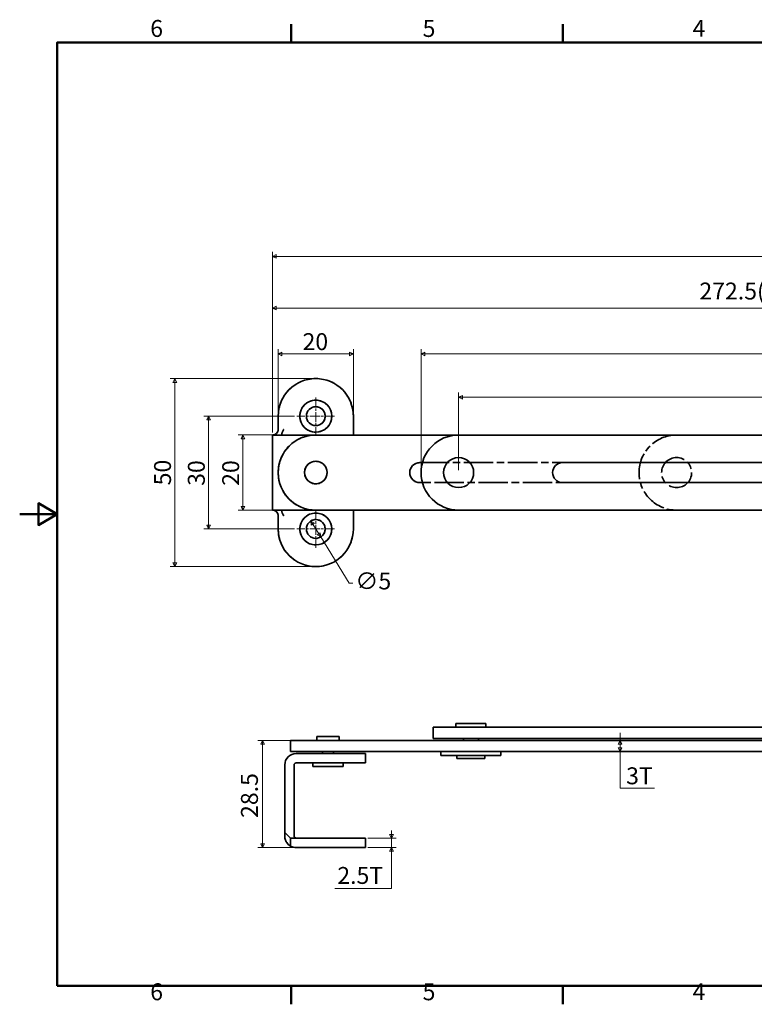
# Model space of a CAD drawing. Units: millimetres. Extents: x 0 to 433, y 0 to 271.
# Drawn here: x 0 to 195, y 5 to 267 of the extents above; entities that cross this region are included whole.
import ezdxf

# ---------------------------------------------------------------- set-up
doc = ezdxf.new("R2010")
doc.units = ezdxf.units.MM
doc.linetypes.add('CHAIN', pattern=[0.7087, 0.4724, -0.0591, 0.1181, -0.0591])
doc.linetypes.add('LONG_DASH_DOTTED', pattern=[0.3543, 0.2362, -0.0295, 0.0591, -0.0295])
doc.layers.get('0').update_dxf_attribs({"color": 3})
for name, color, linetype, lineweight in [('MGJS  중심 표식(ISO)', 30, 'Continuous', 18), ('MGJS 치수(ISO)', 7, 'Continuous', 18), ('경계(ISO)', 7, 'Continuous', 50), ('외형선(ISO)', 7, 'Continuous', 35), ('중첩(ISO)', 7, 'LONG_DASH_DOTTED', 35)]:
    doc.layers.add(name, color=color, linetype=linetype, lineweight=lineweight)
doc.styles.add('MGJS 텍스트', font='NanumGothic.ttf')
doc.dimstyles.new('MGJS', dxfattribs={"dimtxt": 4.5, "dimasz": 1, "dimexe": 1.25, "dimexo": 0.625, "dimtad": 1, "dimtoh": 1, "dimdec": 1, "dimrnd": 1e-08, "dimdsep": 46, "dimtxsty": 'MGJS 텍스트', "dimblk": 'Filled-1', "dimcen": 0.09, "dimclrd": 250, "dimclre": 250, "dimclrt": 256, "dimadec": 0, "dimazin": 1, "dimtfac": 0.7, "dimtdec": 1, "dimtmove": 0, "dimatfit": 3, "dimfxl": 1, "dimtolj": 1, "dimlwd": -1, "dimlwe": -1, "dimarcsym": 0})

# ---------------------------------------------------------------- blocks, each defined once
blk = doc.blocks.new('경계 Default Border')
at = {"layer": '경계(ISO)'}
for p, q in [((72.25, 260.95), (72.25, 265.85)), ((144.5, 260.95), (144.5, 265.85)), ((72.25, 10), (72.25, 5.1)), ((144.5, 10), (144.5, 5.1))]:
    blk.add_line(p, q, dxfattribs=at)
at = {"layer": '경계(ISO)', "flags": 128}
for points in [[(10, 10), (10, 260.95), (423.5, 260.95), (423.5, 10), (10, 10)], [(0, 135.47), (10, 135.47), (5, 138.36), (5, 132.59), (10, 135.47)]]:
    blk.add_lwpolyline(points, dxfattribs=at)
at = {"layer": '경계(ISO)', "char_height": 4.5, "attachment_point": 7, "style": 'MGJS 텍스트'}
for s, insert in [('6', (34.72, 261.02)), ('5', (107.19, 261.02)), ('4', (179.01, 261.06)), ('6', (34.72, 4.77)), ('5', (107.19, 4.77)), ('4', (179.01, 4.81))]:
    blk.add_mtext(s, dxfattribs=dict(at, insert=insert))
blk = doc.blocks.new('Filled-1')
at = {"color": 0}
for p, q in [((0, 0), (-1, 0.5)), ((-1, 0.5), (-1, -0.5)), ((-1, 0), (0, 0)), ((-1, -0.5), (0, 0))]:
    blk.add_line(p, q, dxfattribs=at)
at = {"color": 0, "flags": 128}
blk.add_lwpolyline([(-1, -0.5), (0, 0), (-1, 0.5), (-1, -0.5)], dxfattribs=at)
at = {"color": 0}
blk.add_solid([(-1, -0.5), (0, 0), (-1, 0.5), (-1, -0.5)], dxfattribs=at)
blk = doc.blocks.new('*D7')
at = {"layer": 'Defpoints', "color": 0}
for p in [(78.76, 156.54), (59.38, 136.54), (78.76, 136.54)]:
    blk.add_point(p, dxfattribs=at)
at = {"layer": 'MGJS 치수(ISO)', "color": 250}
for p, q in [((78.14, 156.54), (58.13, 156.54)), ((59.38, 155.54), (59.38, 137.54)), ((78.14, 136.54), (58.13, 136.54))]:
    blk.add_line(p, q, dxfattribs=at)
for p, rotation in [((59.38, 156.54), 90), ((59.38, 136.54), 270)]:
    blk.add_blockref('Filled-1', p, dxfattribs=dict(at, rotation=rotation))
at = {"layer": 'MGJS 치수(ISO)', "insert": (53.88, 143.01), "char_height": 4.5, "attachment_point": 1, "rotation": 90, "style": 'MGJS 텍스트'}
blk.add_mtext('\\A1;20', dxfattribs=at)
blk = doc.blocks.new('*D8')
at = {"layer": 'Defpoints', "color": 0}
for p in [(77.45, 133.66), (80.07, 129.41)]:
    blk.add_point(p, dxfattribs=at)
at = {"layer": 'MGJS 치수(ISO)', "color": 250}
for p, q in [((77.97, 132.81), (79.55, 130.26)), ((80.07, 129.41), (87.66, 117.09)), ((87.66, 117.09), (88.66, 117.09))]:
    blk.add_line(p, q, dxfattribs=at)
for p, rotation in [((77.45, 133.66), 121.6284843825316), ((80.07, 129.41), 301.6284843825316)]:
    blk.add_blockref('Filled-1', p, dxfattribs=dict(at, rotation=rotation))
at = {"layer": 'MGJS 치수(ISO)', "insert": (89.29, 119.96), "char_height": 4.5, "attachment_point": 1, "style": 'MGJS 텍스트'}
blk.add_mtext('\\A1;∅5', dxfattribs=at)
blk = doc.blocks.new('*D9')
at = {"layer": 'Defpoints', "color": 0}
for p in [(67.26, 190.29), (339.76, 159.04), (67.26, 156.54)]:
    blk.add_point(p, dxfattribs=at)
at = {"layer": 'MGJS 치수(ISO)', "color": 250}
for p, q in [((67.26, 157.16), (67.26, 191.54)), ((339.76, 159.66), (339.76, 191.54)), ((338.76, 190.29), (68.26, 190.29))]:
    blk.add_line(p, q, dxfattribs=at)
at = {"layer": 'MGJS 치수(ISO)', "color": 250, "rotation": 180}
blk.add_blockref('Filled-1', (67.26, 190.29), dxfattribs=at)
at = {"layer": 'MGJS 치수(ISO)', "color": 250}
blk.add_blockref('Filled-1', (339.76, 190.29), dxfattribs=at)
at = {"layer": 'MGJS 치수(ISO)', "insert": (180.81, 197.08), "char_height": 4.5, "attachment_point": 1, "style": 'MGJS 텍스트'}
blk.add_mtext('\\A1;272.5(최소거리)', dxfattribs=at)
blk = doc.blocks.new('*D10')
at = {"layer": 'Defpoints', "color": 0}
for p in [(336.76, 178.11), (106.76, 146.54), (336.76, 146.54)]:
    blk.add_point(p, dxfattribs=at)
at = {"layer": 'MGJS 치수(ISO)', "color": 250}
for p, q in [((106.76, 147.16), (106.76, 179.36)), ((107.76, 178.11), (335.76, 178.11)), ((336.76, 147.16), (336.76, 179.36))]:
    blk.add_line(p, q, dxfattribs=at)
at = {"layer": 'MGJS 치수(ISO)', "color": 250, "rotation": 180}
blk.add_blockref('Filled-1', (106.76, 178.11), dxfattribs=at)
at = {"layer": 'MGJS 치수(ISO)', "color": 250}
blk.add_blockref('Filled-1', (336.76, 178.11), dxfattribs=at)
at = {"layer": 'MGJS 치수(ISO)', "insert": (216.29, 183.64), "char_height": 4.5, "attachment_point": 1, "style": 'MGJS 텍스트'}
blk.add_mtext('\\A1;230', dxfattribs=at)
blk = doc.blocks.new('*D11')
at = {"layer": 'Defpoints', "color": 0}
for p in [(326.76, 166.58), (116.76, 146.54), (326.76, 146.54)]:
    blk.add_point(p, dxfattribs=at)
at = {"layer": 'MGJS 치수(ISO)', "color": 250}
for p, q in [((116.76, 147.16), (116.76, 167.83)), ((326.76, 147.16), (326.76, 167.83)), ((117.76, 166.58), (325.76, 166.58))]:
    blk.add_line(p, q, dxfattribs=at)
at = {"layer": 'MGJS 치수(ISO)', "color": 250, "rotation": 180}
blk.add_blockref('Filled-1', (116.76, 166.58), dxfattribs=at)
at = {"layer": 'MGJS 치수(ISO)', "color": 250}
blk.add_blockref('Filled-1', (326.76, 166.58), dxfattribs=at)
at = {"layer": 'MGJS 치수(ISO)', "insert": (216.29, 172.08), "char_height": 4.5, "attachment_point": 1, "style": 'MGJS 텍스트'}
blk.add_mtext('\\A1;210', dxfattribs=at)
blk = doc.blocks.new('*D12')
at = {"layer": 'Defpoints', "color": 0}
for p in [(68.76, 178.11), (68.76, 161.54), (88.76, 161.54)]:
    blk.add_point(p, dxfattribs=at)
at = {"layer": 'MGJS 치수(ISO)', "color": 250}
for p, q in [((68.76, 162.16), (68.76, 179.36)), ((87.76, 178.11), (69.76, 178.11)), ((88.76, 162.16), (88.76, 179.36))]:
    blk.add_line(p, q, dxfattribs=at)
at = {"layer": 'MGJS 치수(ISO)', "color": 250, "rotation": 180}
blk.add_blockref('Filled-1', (68.76, 178.11), dxfattribs=at)
at = {"layer": 'MGJS 치수(ISO)', "color": 250}
blk.add_blockref('Filled-1', (88.76, 178.11), dxfattribs=at)
at = {"layer": 'MGJS 치수(ISO)', "insert": (75.24, 183.62), "char_height": 4.5, "attachment_point": 1, "style": 'MGJS 텍스트'}
blk.add_mtext('\\A1;20', dxfattribs=at)
blk = doc.blocks.new('*D13')
at = {"layer": 'Defpoints', "color": 0}
for p in [(78.76, 171.54), (41.26, 121.54), (78.76, 121.54)]:
    blk.add_point(p, dxfattribs=at)
at = {"layer": 'MGJS 치수(ISO)', "color": 250}
for p, q in [((78.14, 171.54), (40.01, 171.54)), ((41.26, 170.54), (41.26, 122.54)), ((78.14, 121.54), (40.01, 121.54))]:
    blk.add_line(p, q, dxfattribs=at)
for p, rotation in [((41.26, 171.54), 90), ((41.26, 121.54), 270)]:
    blk.add_blockref('Filled-1', p, dxfattribs=dict(at, rotation=rotation))
at = {"layer": 'MGJS 치수(ISO)', "insert": (35.75, 143.14), "char_height": 4.5, "attachment_point": 1, "rotation": 90, "style": 'MGJS 텍스트'}
blk.add_mtext('\\A1;50', dxfattribs=at)
blk = doc.blocks.new('*D14')
at = {"layer": 'Defpoints', "color": 0}
for p in [(50.27, 161.54), (73.76, 161.54), (73.76, 131.54)]:
    blk.add_point(p, dxfattribs=at)
at = {"layer": 'MGJS 치수(ISO)', "color": 250}
for p, q in [((73.14, 161.54), (49.02, 161.54)), ((50.27, 132.54), (50.27, 160.54)), ((73.14, 131.54), (49.02, 131.54))]:
    blk.add_line(p, q, dxfattribs=at)
for p, rotation in [((50.27, 161.54), 90), ((50.27, 131.54), 270)]:
    blk.add_blockref('Filled-1', p, dxfattribs=dict(at, rotation=rotation))
at = {"layer": 'MGJS 치수(ISO)', "insert": (44.74, 143.01), "char_height": 4.5, "attachment_point": 1, "rotation": 90, "style": 'MGJS 텍스트'}
blk.add_mtext('\\A1;30', dxfattribs=at)
blk = doc.blocks.new('*D15')
at = {"layer": 'Defpoints', "color": 0}
for p in [(67.26, 204.04), (397.76, 159.04), (67.26, 156.54)]:
    blk.add_point(p, dxfattribs=at)
at = {"layer": 'MGJS 치수(ISO)', "color": 250}
for p, q in [((67.26, 157.16), (67.26, 205.29)), ((397.76, 159.66), (397.76, 205.29)), ((396.76, 204.04), (68.26, 204.04))]:
    blk.add_line(p, q, dxfattribs=at)
at = {"layer": 'MGJS 치수(ISO)', "color": 250, "rotation": 180}
blk.add_blockref('Filled-1', (67.26, 204.04), dxfattribs=at)
at = {"layer": 'MGJS 치수(ISO)', "color": 250}
blk.add_blockref('Filled-1', (397.76, 204.04), dxfattribs=at)
at = {"layer": 'MGJS 치수(ISO)', "insert": (208.71, 210.83), "char_height": 4.5, "attachment_point": 1, "style": 'MGJS 텍스트'}
blk.add_mtext('\\A1; 405.5(최장거리)', dxfattribs=at)
blk = doc.blocks.new('*D18')
at = {"layer": 'Defpoints', "color": 0}
for p in [(159.7, 75.31), (159.7, 75.31), (159.7, 72.31)]:
    blk.add_point(p, dxfattribs=at)
at = {"layer": 'MGJS 치수(ISO)', "color": 250}
for p, q in [((159.7, 76.31), (159.7, 77.31)), ((159.7, 75.31), (159.7, 76.31)), ((159.7, 72.31), (159.7, 75.31)), ((159.7, 73.31), (159.7, 74.31)), ((159.7, 74.31), (159.7, 73.31)), ((159.7, 72.31), (159.7, 71.31)), ((159.7, 71.31), (159.7, 70.31)), ((159.7, 62.6), (159.7, 70.31)), ((168.91, 62.6), (159.7, 62.6))]:
    blk.add_line(p, q, dxfattribs=at)
for p, rotation in [((159.7, 75.31), 90), ((159.7, 72.31), 270)]:
    blk.add_blockref('Filled-1', p, dxfattribs=dict(at, rotation=rotation))
at = {"layer": 'MGJS 치수(ISO)', "insert": (161.33, 68.13), "char_height": 4.5, "attachment_point": 1, "style": 'MGJS 텍스트'}
blk.add_mtext('\\A1;3T', dxfattribs=at)
blk = doc.blocks.new('*D19')
at = {"layer": 'Defpoints', "color": 0}
for p in [(92.02, 49.31), (98.92, 49.31), (92.02, 46.81)]:
    blk.add_point(p, dxfattribs=at)
at = {"layer": 'MGJS 치수(ISO)', "color": 250}
for p, q in [((98.92, 50.31), (98.92, 51.31)), ((92.65, 49.31), (100.17, 49.31)), ((98.92, 46.81), (98.92, 49.31)), ((92.65, 46.81), (100.17, 46.81)), ((98.92, 45.81), (98.92, 44.81)), ((98.92, 35.87), (98.92, 44.81)), ((83.86, 35.87), (98.92, 35.87))]:
    blk.add_line(p, q, dxfattribs=at)
for p, rotation in [((98.92, 49.31), 270), ((98.92, 46.81), 90)]:
    blk.add_blockref('Filled-1', p, dxfattribs=dict(at, rotation=rotation))
at = {"layer": 'MGJS 치수(ISO)', "insert": (84.49, 41.63), "char_height": 4.5, "attachment_point": 1, "style": 'MGJS 텍스트'}
blk.add_mtext('\\A1;2.5T', dxfattribs=at)
blk = doc.blocks.new('*D20')
at = {"layer": 'Defpoints', "color": 0}
for p in [(64.62, 75.31), (82.02, 75.31), (73.52, 46.81)]:
    blk.add_point(p, dxfattribs=at)
at = {"layer": 'MGJS 치수(ISO)', "color": 250}
for p, q in [((81.4, 75.31), (63.37, 75.31)), ((64.62, 47.81), (64.62, 74.31)), ((72.9, 46.81), (63.37, 46.81))]:
    blk.add_line(p, q, dxfattribs=at)
for p, rotation in [((64.62, 75.31), 90), ((64.62, 46.81), 270)]:
    blk.add_blockref('Filled-1', p, dxfattribs=dict(at, rotation=rotation))
at = {"layer": 'MGJS 치수(ISO)', "insert": (58.87, 54.67), "char_height": 4.5, "attachment_point": 1, "rotation": 90, "style": 'MGJS 텍스트'}
blk.add_mtext('\\A1;28.5', dxfattribs=at)

msp = doc.modelspace()

# ---------------------------------------------------------------- linework, layer by layer
at = {"layer": 'MGJS  중심 표식(ISO)', "linetype": 'CHAIN', "ltscale": 5.555153}
for p, q in [((78.762, 166.536), (78.762, 156.536)), ((83.762, 161.536), (73.762, 161.536)), ((78.762, 136.536), (78.762, 126.536)), ((83.762, 131.536), (73.762, 131.536))]:
    msp.add_line(p, q, dxfattribs=at)
at = {"layer": '외형선(ISO)'}
for p, q in [((68.762, 161.536), (68.762, 158.036)), ((88.762, 156.536), (88.762, 161.536)), ((67.262, 156.536), (70.262, 156.536)), ((67.262, 156.536), (67.262, 136.536)), ((69.762, 156.536), (69.762, 156.918)), ((78.762, 156.536), (70.262, 156.536)), ((116.762, 156.536), (78.762, 156.536)), ((326.762, 156.536), (116.762, 156.536)), ((106.412, 149.186), (107.119, 149.186)), ((144.412, 149.186), (268.736, 149.186)), ((107.119, 143.886), (106.412, 143.886)), ((268.736, 143.886), (144.412, 143.886)), ((70.262, 136.536), (67.262, 136.536)), ((69.762, 136.154), (69.762, 136.536)), ((70.262, 136.536), (78.762, 136.536)), ((78.762, 136.536), (116.762, 136.536)), ((88.762, 131.536), (88.762, 136.536)), ((116.762, 136.536), (326.762, 136.536)), ((68.762, 135.036), (68.762, 131.536)), ((120.02, 78.814), (110.02, 78.814)), ((110.02, 75.814), (110.02, 78.814)), ((124.02, 79.814), (116.02, 79.814)), ((116.02, 78.814), (116.02, 79.814)), ((120.02, 78.814), (330.02, 78.814)), ((124.02, 78.814), (124.02, 79.814)), ((85.02, 76.314), (79.02, 76.314)), ((79.02, 75.314), (79.02, 76.314)), ((85.02, 75.314), (85.02, 76.314)), ((82.02, 75.314), (72.02, 75.314)), ((72.02, 72.314), (72.02, 75.314)), ((82.02, 75.314), (292.02, 75.314)), ((110.02, 75.814), (120.02, 75.814)), ((118.02, 75.314), (118.02, 75.814)), ((330.02, 75.814), (120.02, 75.814)), ((122.02, 75.314), (122.02, 75.814)), ((72.02, 72.314), (82.02, 72.314)), ((73.52, 71.814), (82.02, 71.814)), ((80.52, 71.814), (80.52, 72.314)), ((292.02, 72.314), (82.02, 72.314)), ((92.02, 71.814), (82.02, 71.814)), ((83.52, 71.814), (83.52, 72.314)), ((92.02, 71.814), (92.02, 69.314)), ((112.02, 71.314), (112.02, 72.314)), ((112.02, 71.314), (128.02, 71.314)), ((116.27, 70.514), (116.27, 71.314)), ((123.77, 70.514), (123.77, 71.314)), ((128.02, 71.314), (128.02, 72.314)), ((70.52, 68.814), (70.52, 50.814)), ((73.02, 68.814), (73.02, 50.814)), ((82.02, 69.314), (73.52, 69.314)), ((78.02, 68.314), (78.02, 69.314)), ((86.02, 68.314), (78.02, 68.314)), ((82.02, 69.314), (92.02, 69.314)), ((86.02, 68.314), (86.02, 69.314)), ((123.77, 70.514), (116.27, 70.514)), ((70.52, 50.814), (72.02, 49.314)), ((70.52, 50.814), (70.52, 49.814)), ((73.02, 49.814), (73.02, 50.814)), ((92.02, 49.314), (72.02, 49.314)), ((72.02, 47.216), (72.02, 49.314)), ((92.02, 46.814), (92.02, 49.314)), ((92.02, 46.814), (73.52, 46.814))]:
    msp.add_line(p, q, dxfattribs=at)
for centre, radius in [((78.762, 161.536), 4.25), ((78.762, 161.536), 2.5), ((78.762, 146.536), 3), ((116.762, 146.536), 4), ((78.762, 131.536), 4.25), ((78.762, 131.536), 2.5)]:
    msp.add_circle(centre, radius, dxfattribs=at)
for centre, radius, start, end in [((78.762, 161.536), 10, 0, 180), ((67.262, 158.036), 1.5, 270, 0), ((78.762, 146.536), 10, 90, 270), ((116.762, 146.536), 10, 90, 270), ((106.412, 146.536), 2.65, 90, 270), ((144.412, 146.536), 2.65, 90, 270), ((67.262, 135.036), 1.5, 0, 90), ((78.762, 131.536), 10, 180, 0), ((73.52, 68.814), 3, 90, 180), ((73.52, 68.814), 0.5, 90, 180)]:
    msp.add_arc(centre, radius, start, end, dxfattribs=at)
for points, knots in [([(69.762, 156.918), (69.762, 156.983), (69.778, 157.059), (69.832, 157.222), (69.869, 157.309), (70.002, 157.587), (70.143, 157.83), (70.262, 158.036)], [0.29980797, 0.29980797, 0.29980797, 0.29980797, 0.3290177, 0.3290177, 0.35822743, 0.35822743, 0.42962136, 0.42962136, 0.42962136, 0.42962136]), ([(70.262, 135.036), (70.149, 135.23), (70.029, 135.438), (69.885, 135.728), (69.843, 135.822), (69.781, 135.997), (69.762, 136.079), (69.762, 136.154)], [0, 0, 0, 0, 0.06724021, 0.06724021, 0.10086031, 0.10086031, 0.13448042, 0.13448042, 0.13448042, 0.13448042]), ([(70.52, 49.814), (70.52, 49.48), (70.58, 49.122), (70.821, 48.458), (71.002, 48.152), (71.349, 47.73), (71.536, 47.557), (71.772, 47.372), (71.864, 47.311), (71.988, 47.233), (72.008, 47.223), (72.02, 47.216)], [0.75165483, 0.75165483, 0.75165483, 0.75165483, 0.85176293, 0.85176293, 0.95187103, 0.95187103, 1.02413976, 1.02413976, 1.075811, 1.075811, 1.12748225, 1.12748225, 1.12748225, 1.12748225]), ([(73.52, 49.314), (73.408, 49.314), (73.288, 49.353), (73.143, 49.479), (73.102, 49.532), (73.04, 49.657), (73.02, 49.73), (73.02, 49.814)], [0, 0, 0, 0, 0.06724021, 0.06724021, 0.10086031, 0.10086031, 0.13448042, 0.13448042, 0.13448042, 0.13448042]), ([(73.52, 46.814), (73.26, 46.814), (73.028, 46.847), (72.565, 46.957), (72.36, 47.043), (72.088, 47.174), (72.047, 47.199), (72.02, 47.216)], [-0.548177, -0.548177, -0.548177, -0.548177, -0.39903323, -0.39903323, -0.19951661, -0.19951661, 0, 0, 0, 0])]:
    msp.add_open_spline(points, degree=3, knots=knots, dxfattribs=at)
at = {"layer": '중첩(ISO)', "ltscale": 3.889126}
for p, q in [((68.762, 161.536), (68.762, 158.036)), ((68.762, 135.036), (68.762, 131.536))]:
    msp.add_line(p, q, dxfattribs=at)
at = {"layer": '중첩(ISO)', "ltscale": 5.555937}
for p, q in [((88.762, 156.536), (88.762, 161.536)), ((88.762, 131.536), (88.762, 136.536))]:
    msp.add_line(p, q, dxfattribs=at)
at = {"layer": '중첩(ISO)', "ltscale": 5.236341}
for p, q in [((67.262, 156.536), (70.262, 156.536)), ((70.262, 136.536), (67.262, 136.536))]:
    msp.add_line(p, q, dxfattribs=at)
at = {"layer": '중첩(ISO)', "ltscale": 28.224669}
msp.add_line((67.262, 156.536), (67.262, 136.536), dxfattribs=at)
at = {"layer": '중첩(ISO)', "ltscale": 1.216218}
for p, q in [((69.762, 156.536), (69.762, 156.918)), ((69.762, 136.154), (69.762, 136.536))]:
    msp.add_line(p, q, dxfattribs=at)
at = {"layer": '중첩(ISO)', "ltscale": 9.445163}
for p, q in [((78.762, 156.536), (70.262, 156.536)), ((70.262, 136.536), (78.762, 136.536))]:
    msp.add_line(p, q, dxfattribs=at)
at = {"layer": '중첩(ISO)', "ltscale": 30.106314}
for p, q in [((174.762, 156.536), (78.762, 156.536)), ((78.762, 136.536), (174.762, 136.536))]:
    msp.add_line(p, q, dxfattribs=at)
at = {"layer": '중첩(ISO)', "ltscale": 29.635902}
for p, q in [((384.762, 156.536), (174.762, 156.536)), ((174.762, 136.536), (384.762, 136.536))]:
    msp.add_line(p, q, dxfattribs=at)
at = {"layer": '중첩(ISO)', "ltscale": 33.140003}
for p, q in [((106.412, 149.186), (165.119, 149.186)), ((165.119, 143.886), (106.412, 143.886))]:
    msp.add_line(p, q, dxfattribs=at)
at = {"layer": '중첩(ISO)', "ltscale": 25.123283}
for centre in [(78.762, 161.536), (78.762, 131.536)]:
    msp.add_circle(centre, 4.25, dxfattribs=at)
at = {"layer": '중첩(ISO)', "ltscale": 17.454706}
for centre in [(78.762, 161.536), (78.762, 131.536)]:
    msp.add_circle(centre, 2.5, dxfattribs=at)
at = {"layer": '중첩(ISO)', "ltscale": 26.601124}
msp.add_circle((78.762, 146.536), 3, dxfattribs=at)
at = {"layer": '중첩(ISO)', "ltscale": 35.468163}
msp.add_circle((174.762, 146.536), 4, dxfattribs=at)
at = {"layer": '중첩(ISO)', "ltscale": 29.556803}
for centre, start, end in [((78.762, 161.536), 0, 180), ((78.762, 146.536), 90, 270), ((174.762, 146.536), 90, 270), ((78.762, 131.536), 180, 0)]:
    msp.add_arc(centre, 10, start, end, dxfattribs=at)
at = {"layer": '중첩(ISO)', "ltscale": 3.183674}
for centre, start, end in [((67.262, 158.036), 270, 0), ((67.262, 135.036), 0, 90)]:
    msp.add_arc(centre, 1.5, start, end, dxfattribs=at)
at = {"layer": '중첩(ISO)', "ltscale": 9.250947}
msp.add_arc((106.412, 146.536), 2.65, 90, 270, dxfattribs=at)
at = {"layer": '중첩(ISO)', "ltscale": 1.5237}
msp.add_open_spline([(69.762, 156.918), (69.762, 156.983), (69.778, 157.059), (69.832, 157.222), (69.869, 157.309), (70.002, 157.587), (70.143, 157.83), (70.262, 158.036)], degree=3, knots=[0.29980797, 0.29980797, 0.29980797, 0.29980797, 0.3290177, 0.3290177, 0.35822743, 0.35822743, 0.42962136, 0.42962136, 0.42962136, 0.42962136], dxfattribs=at)
at = {"layer": '중첩(ISO)', "ltscale": 1.52417}
msp.add_open_spline([(70.262, 135.036), (70.149, 135.23), (70.029, 135.438), (69.885, 135.728), (69.843, 135.822), (69.781, 135.997), (69.762, 136.079), (69.762, 136.154)], degree=3, knots=[0, 0, 0, 0, 0.06724021, 0.06724021, 0.10086031, 0.10086031, 0.13448042, 0.13448042, 0.13448042, 0.13448042], dxfattribs=at)

# ---------------------------------------------------------------- block references
msp.add_blockref('경계 Default Border', (0, 0))

# ---------------------------------------------------------------- dimensions: what is measured, and where the dimension line sits
at = {"layer": 'MGJS 치수(ISO)', "color": 250}
for base, p1, p2, angle, text, override, picture, middle in [((67.262, 204.036), (397.762, 159.036), (67.262, 156.536), 180, ' 405.5(최장거리)', {"dimtoh": 0, "dimdec": 1, "dimtp": 0, "dimtm": 0, "dimtdec": 1, "dimtofl": 0, "dimatfit": 1}, '*D15', (232.512, 204.036)), ((67.262, 190.286), (339.762, 159.036), (67.262, 156.536), 180, '<>(최소거리)', {"dimtoh": 0, "dimdec": 1, "dimtp": 0, "dimtm": 0, "dimtdec": 1, "dimtofl": 0, "dimatfit": 1}, '*D9', (203.512, 190.286)), ((159.703, 75.314), (159.703, 72.314), (159.703, 75.314), 90, '<>T', {"dimtih": 1, "dimtoh": 1, "dimdec": 1, "dimse1": 1, "dimse2": 1, "dimtp": 0, "dimtm": 0, "dimtdec": 1, "dimtmove": 1, "dimatfit": 2}, '*D18', (159.899, 62.597)), ((98.918, 49.314), (92.02, 46.814), (92.02, 49.314), 270, '<>T', {"dimtih": 1, "dimtoh": 1, "dimdec": 1, "dimtp": 0, "dimtm": 0, "dimtdec": 1, "dimtofl": 1, "dimtmove": 1, "dimatfit": 1}, '*D19', (98.705, 35.875))]:
    dim = msp.add_linear_dim(base=base, p1=p1, p2=p2, angle=angle, text=text, dimstyle='MGJS', override=override, dxfattribs=at)
    dim.commit()
    dim.dimension.update_dxf_attribs({"geometry": picture, "text_midpoint": middle, "dimtype": 160})
dim = msp.add_linear_dim(base=(68.762, 178.111), p1=(88.762, 161.536), p2=(68.762, 161.536), dimstyle='MGJS', override={"dimtoh": 0, "dimdec": 1, "dimtp": 0, "dimtm": 0, "dimtdec": 1, "dimtofl": 0, "dimatfit": 1}, dxfattribs=at)
dim.commit()
dim.dimension.update_dxf_attribs({"geometry": '*D12', "text_midpoint": (78.762, 178.111), "dimtype": 160})
for base, p1, p2, angle, picture, middle in [((336.762, 178.111), (106.762, 146.536), (336.762, 146.536), 180, '*D10', (221.762, 178.111)), ((41.262, 121.536), (78.762, 171.536), (78.762, 121.536), 90, '*D13', (41.262, 146.536)), ((326.762, 166.576), (116.762, 146.536), (326.762, 146.536), 180, '*D11', (221.762, 166.576)), ((50.27, 161.536), (73.762, 131.536), (73.762, 161.536), 90, '*D14', (50.27, 146.536)), ((59.381, 136.536), (78.762, 156.536), (78.762, 136.536), 90, '*D7', (59.381, 146.536)), ((64.623, 75.314), (73.52, 46.814), (82.02, 75.314), 270, '*D20', (64.623, 61.064))]:
    dim = msp.add_linear_dim(base=base, p1=p1, p2=p2, angle=angle, dimstyle='MGJS', override={"dimtoh": 0, "dimdec": 1, "dimtp": 0, "dimtm": 0, "dimtdec": 1, "dimtofl": 0, "dimatfit": 1}, dxfattribs=at)
    dim.commit()
    dim.dimension.update_dxf_attribs({"geometry": picture, "text_midpoint": middle, "dimtype": 160})
dim = msp.add_diameter_dim_2p(p1=(77.45, 133.664), p2=(80.073, 129.407), dimstyle='MGJS', override={"dimtad": 0, "dimtih": 1, "dimdec": 1, "dimlfac": 1, "dimtp": 0, "dimtm": 0, "dimtdec": 1, "dimatfit": 2}, dxfattribs=at)
dim.commit()
dim.dimension.update_dxf_attribs({"geometry": '*D8', "text_midpoint": (93.286, 117.088), "dimtype": 163})

doc.saveas('drawing.dxf')
